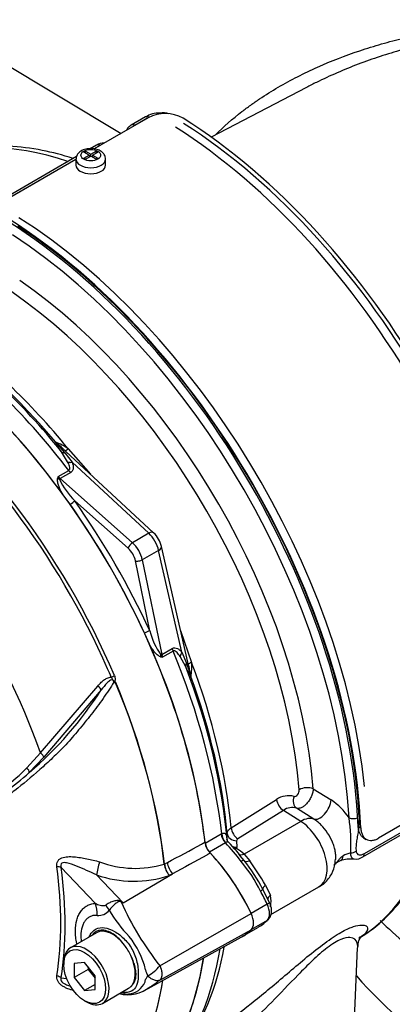
# Paper-space layout 'Sheet1' of a CAD drawing. Units: millimetres. Extents: x 0 to 3564, y 0 to 2520.
# Drawn here: x 2371 to 2409, y 2066 to 2166 of the extents above; entities that cross this region are included whole.
import ezdxf

# ---------------------------------------------------------------- set-up
doc = ezdxf.new("R2010")
doc.units = ezdxf.units.MM
doc.header["$LTSCALE"] = 6
for name, color, linetype in [('tangent', 7, 'Continuous'), ('TSH-1', 7, 'Continuous'), ('visible', 7, 'Continuous')]:
    doc.layers.add(name, color=color, linetype=linetype)

# ---------------------------------------------------------------- blocks, each defined once
blk = doc.blocks.new('SE5')
at = {"layer": 'tangent', "color": 7, "linetype": 'Continuous'}
for p, q in [((2368.875, 2161.728), (2381.687, 2154.024)), ((2384.536, 2155.672), (2383.084, 2154.835)), ((2379.586, 2152.815), (2378.948, 2152.447)), ((2377.122, 2151.392), (2368.867, 2146.626)), ((2376.335, 2122.067), (2378.581, 2119.489)), ((2376.274, 2120.763), (2375.649, 2121.778)), ((2376.006, 2121.657), (2376.739, 2120.7)), ((2384.496, 2113.505), (2376.739, 2120.7)), ((2375.326, 2119.257), (2376.389, 2119.871)), ((2376.584, 2119.66), (2375.52, 2119.046)), ((2375.52, 2119.046), (2382.845, 2112.551)), ((2382.399, 2112.006), (2376.989, 2116.803)), ((2384.496, 2113.505), (2382.845, 2112.551)), ((2385.496, 2111.773), (2383.845, 2110.819)), ((2387.848, 2101.458), (2385.496, 2111.773)), ((2384.599, 2103.623), (2383.149, 2110.707)), ((2383.845, 2110.819), (2385.807, 2101.229)), ((2387.72, 2103.659), (2388.831, 2100.424)), ((2385.807, 2101.229), (2386.87, 2101.843)), ((2386.955, 2101.57), (2385.892, 2100.956)), ((2388.237, 2099.975), (2387.671, 2101.023)), ((2387.848, 2101.458), (2388.311, 2100.345)), ((2373.516, 2091.257), (2379.334, 2098.027)), ((2379.685, 2097.638), (2373.871, 2090.825)), ((2372.141, 2089.744), (2373.516, 2091.257)), ((2373.871, 2090.825), (2372.381, 2089.272)), ((2401.155, 2087.631), (2402.976, 2086.487)), ((2406.341, 2081.053), (2417.075, 2087.249)), ((2392.841, 2083.663), (2397.455, 2086.531)), ((2398.145, 2085.435), (2393.531, 2082.566)), ((2399.891, 2084.321), (2398.145, 2085.435)), ((2401.229, 2084.551), (2399.477, 2085.658)), ((2399.891, 2084.321), (2394.157, 2081.011)), ((2390.203, 2082.102), (2391.829, 2083.041)), ((2391.829, 2083.041), (2391.885, 2083.071)), ((2392.444, 2082.442), (2392.438, 2083.092)), ((2405.712, 2083.823), (2405.978, 2083.669)), ((2392.262, 2082.144), (2390.636, 2081.205)), ((2392.285, 2082.156), (2392.262, 2082.144)), ((2393.398, 2082.362), (2393.404, 2081.71)), ((2393.404, 2081.71), (2393.397, 2081.584)), ((2386.087, 2079.982), (2386.382, 2080.142)), ((2394.157, 2081.011), (2394.721, 2080.324)), ((2379.07, 2076.022), (2375.624, 2079.638)), ((2386.072, 2079.975), (2386.072, 2079.977)), ((2386.087, 2079.984), (2386.087, 2079.982)), ((2379.21, 2078.893), (2381.9, 2076.071)), ((2381.9, 2076.071), (2386.906, 2079.016)), ((2386.906, 2079.016), (2386.569, 2078.833)), ((2396.317, 2077.866), (2396.823, 2076.818)), ((2396.492, 2075.93), (2394.87, 2074.993)), ((2385.619, 2069.688), (2394.87, 2074.992)), ((2396.492, 2074.275), (2394.893, 2073.352)), ((2385.619, 2068.245), (2394.87, 2073.329)), ((2375.624, 2068.453), (2376.175, 2068.395))]:
    blk.add_line(p, q, dxfattribs=at)
for centre, radius, start, end in [((2379.944, 2152.102), 0.798, 114.21637, 116.71619), ((2373.18, 2117.627), 5.448, 54.6046, 69.76615), ((2390.721, 2134.911), 19.804, 218.33232, 222.01113), ((2385.872, 2116.033), 11.028, 163.00403, 164.13599), ((2377.782, 2120.178), 2.623, 200.57377, 206.8526), ((2382.528, 2122.359), 7.845, 205.40417, 225.08956), ((2392.18, 2105.642), 7.845, 194.91132, 214.59494), ((2388.374, 2111.701), 11.028, 255.86401, 256.99597), ((2387.918, 2102.621), 2.623, 213.1474, 219.42623), ((2407.144, 2106.46), 19.802, 197.98869, 201.66787), ((2383.647, 2099.903), 5.21, 349.88539, 5.74385), ((2378.665, 2097.512), 10.212, 9.22524, 12.37038), ((2347.765, 2118.133), 37.934, 310.46199, 327.29661), ((2362.652, 2098.628), 12.998, 303.92697, 316.88638), ((2358.928, 2103.636), 19.681, 304.10823, 313.1253), ((2398.675, 2084.829), 2.095, 74.93859, 125.61344), ((2399.471, 2081.145), 6.389, 33.63681, 56.72918), ((2399.034, 2084.214), 1.511, 72.94279, 126.05087), ((2386.695, 2082.049), 18.286, 357.09389, 8.28369), ((2393.643, 2082.348), 0.245, 117.04145, 176.67703), ((2388.896, 2074.818), 8.125, 49.64749, 56.36659), ((2405.592, 2078.327), 2.867, 102.7903, 119.27909), ((2383.158, 2089.939), 10.379, 249.4552, 286.30632), ((2382.313, 2070.628), 15.041, 26.17452, 39.83446), ((2364.112, 2058.695), 37.48, 30.76393, 35.24505), ((2388.231, 2080.236), 2.175, 186.88855, 220.16709), ((2388.273, 2080.224), 2.199, 186.32008, 219.23612), ((2382.978, 2089.648), 11.396, 250.69151, 288.37022), ((2370.767, 2049.283), 29.009, 67.43207, 67.87072), ((2409.605, 2088.667), 30.587, 204.14666, 218.35371), ((2339.284, 2021.117), 69.542, 52.20708, 52.39254), ((2394.745, 2076.244), 2.156, 344.55071, 15.44929), ((2379.404, 2076.117), 1.334, 264.4988, 323.87737), ((2392.901, 2082.623), 14.402, 210.42096, 223.84888), ((2375.739, 2067.206), 8.689, 13.83143, 38.75799), ((2386.009, 2069.571), 1.855, 188.92991, 209.50712), ((2382.005, 2072.741), 4.731, 300.34194, 319.81359), ((2382.322, 2068.764), 1.932, 273.41219, 338.32812), ((2382.218, 2070.107), 3.278, 259.81014, 273.82627)]:
    blk.add_arc(centre, radius, start, end, dxfattribs=at)
for centre, major_axis, ratio, start_param, end_param in [((2373.454, 2176.34), (29.78, 51.58), 0.57735, 0.7915, 2.297057), ((2390.828, 2166.309), (-17.707, -30.67), 0.57735, 3.894565, 5.157604), ((2392.005, 2165.629), (17.349, 30.05), 0.57735, 0.752972, 2.016011), ((2383.09, 2154.219), (0.375, -0.65), 0.57735, 2.366356, 3.132725), ((2384.541, 2155.057), (0.375, -0.65), 0.57735, 2.366356, 3.107639), ((2382.708, 2111.318), (22.601, -39.145), 0.57735, 2.557712, 3.103564), ((2378.622, 2151.413), (1.5, 0), 0.57735, 3.150068, 6.283185), ((2378.622, 2151.413), (1.5, 0), 0.57735, 0, 0.000982), ((2368.139, 2102.907), (-23.461, 40.635), 0.57735, 4.025982, 5.398796), ((2367.408, 2102.484), (22.978, -39.8), 0.57735, 0.884389, 2.257204), ((2360.288, 2098.374), (-23.154, 40.104), 0.57735, 4.985608, 5.389559), ((2358.292, 2097.221), (-23.97, 41.517), 0.57735, 4.934616, 5.363391), ((2352.766, 2094.031), (-23.883, 41.367), 0.57735, 4.506909, 5.354751), ((2375.798, 2123.401), (-0.999, 0.046), 0.979377, 0.791296, 0.957243), ((2376.706, 2122.593), (0.701, 0.714), 0.133923, 3.275375, 4.024427), ((2376.396, 2122.425), (-0.832, -0.555), 0.640349, 0.194511, 0.720988), ((2376.922, 2121.383), (-0.941, -0.337), 0.63505, 0.611628, 1.156459), ((2347.733, 2091.125), (-20.419, 35.366), 0.57735, 4.394162, 5.267112), ((2375.454, 2119.283), (0.483, -0.129), 0.569395, 4.464779, 4.837855), ((2375.704, 2119.729), (0.5, -0.866), 0.57735, 4.934616, 5.235988), ((2375.429, 2118.705), (0.332, 0.374), 0.408248, 0.886077, 1.104962), ((2376.767, 2120.343), (0.5, -0.866), 0.57735, 4.934616, 5.235988), ((2376.636, 2116.599), (0.408, 0.289), 0.12827, 4.343687, 5.661803), ((2384.313, 2112.822), (-0.68, -0.733), 0.423232, 3.141593, 4.036982), ((2384.162, 2112.157), (1, -1.732), 0.555955, 1.047198, 2.094395), ((2382.753, 2112.21), (-0.332, -0.374), 0.408248, 4.02767, 5.598466), ((2382.125, 2110.981), (0.75, -1.299), 0.57735, 1.047198, 2.094395), ((2382.478, 2111.185), (-1, 1.732), 0.57735, 4.18879, 5.235988), ((2384.813, 2111.956), (-0.975, -0.222), 0.423232, 2.246203, 3.141593), ((2383.503, 2110.911), (-0.49, -0.1), 0.408248, 0.684719, 2.255516), ((2384.246, 2103.419), (0.454, 0.209), 0.12827, 0.621382, 1.939498), ((2385.979, 2101.054), (0.13, 0.483), 0.569395, 1.44533, 1.818406), ((2385.465, 2101.321), (0.49, 0.1), 0.408248, -1.104962, -0.886077), ((2386.49, 2101.046), (-0.5, 0.866), 0.57735, 1.047198, 1.348569), ((2387.553, 2101.66), (-0.5, 0.866), 0.57735, 1.047198, 1.348569), ((2358.292, 2097.221), (23.97, -41.517), 0.57735, 0.919794, 1.348569), ((2388.531, 2101.275), (-0.763, -0.647), 0.63505, 5.126726, 5.671557), ((2389.171, 2100.298), (-0.897, -0.443), 0.640349, 5.562198, 6.088674), ((2389.472, 2100.483), (0.968, 0.25), 0.133923, 2.258759, 3.00781), ((2360.288, 2098.374), (23.154, -40.104), 0.57735, 0.893626, 1.297577), ((2352.529, 2093.894), (23.81, -41.24), 0.57735, 1.365317, 1.385066), ((2380.737, 2099.044), (-0.46, -0.196), 0.166595, 1.410935, 2.160579), ((2389.718, 2099.292), (-0.46, -0.888), 0.979377, 5.325942, 5.491889), ((2379.295, 2097.918), (-0.386, 0.317), 0.220208, 3.433381, 4.789569), ((2373.489, 2091.113), (-0.374, 0.332), 0.252654, 3.443532, 4.862951), ((2372.001, 2089.563), (-0.346, 0.361), 0.453569, 3.471433, 4.781302), ((2400.473, 2087.212), (-0.997, -0.082), 0.517465, 3.917068, 5.487864), ((2398.182, 2086.229), (-0.528, 0.849), 0.596307, 0.875124, 2.284619), ((2399.947, 2086.533), (0.336, 0.942), 0.794274, 1.515785, 2.953223), ((2401.953, 2085.857), (-0.799, -1.269), 0.508434, 0.109195, 2.372508), ((2382.708, 2111.318), (22.601, -39.145), 0.57735, 0.024695, 0.562612), ((2399.78, 2081.939), (1.613, 2.529), 0.546343, 0.112276, 0.810243), ((2399.743, 2081.145), (-2, 3.464), 0.57735, 3.141593, 5.445427), ((2405.302, 2084.999), (0.749, 0.042), 0.537855, 3.930891, 5.198223), ((2392.53, 2082.746), (-0.5, 0.866), 0.57735, 0.919837, 1.968075), ((2392.586, 2082.776), (-0.453, 0.891), 0.602944, 0.95124, 2.000069), ((2393.435, 2083.156), (-1, -0.009), 0.794413, 0.068427, 1.526266), ((2393.568, 2083.36), (-0.528, 0.849), 0.596305, 0.874315, 2.284621), ((2388.465, 2073.613), (-7.095, 12.288), 0.57735, 4.929791, 5.109668), ((2393.441, 2082.504), (-1, -0.009), 0.794419, 0.066918, 0.199406), ((2393.441, 2082.504), (-1, -0.009), 0.794419, 0.989616, 1.52653), ((2393.434, 2082.378), (-0.992, 0.128), 0.793896, 1.296023, 1.635648), ((2393.434, 2082.378), (0.56, 0.828), 0.563762, 3.69086, 3.966744), ((2404.977, 2081.607), (0.746, 0.073), 0.643238, 4.622625, 5.437546), ((2405.811, 2081.374), (-0.375, 0.65), 0.57735, 3.159007, 3.902326), ((2379.529, 2079.636), (0.299, 1.214), 0.137019, 1.103221, 2.262573), ((2387.225, 2079.759), (0.596, -1.099), 0.553988, 4.079351, 5.124418), ((2394.194, 2081.805), (0.653, 0.757), 0.628941, 3.189832, 4.037002), ((2393.596, 2079.935), (0.557, 0.424), 0.176113, 0.031863, 0.944044), ((2394.943, 2080.971), (-0.802, -0.597), 0.469233, 0.035519, 0.971426), ((2403.417, 2082.025), (-0.505, 1.675), 0.361761, 3.227992, 3.812933), ((2346.809, 2090.592), (20.35, -35.248), 0.57735, 0.618425, 0.952371), ((2374.74, 2079.128), (1.239, 0.167), 0.473366, 0.714758, 1.137408), ((2346.887, 2090.637), (20.607, -35.692), 0.57735, 0.618425, 0.952371), ((2395.449, 2077.083), (0.613, 0.337), 0.029455, -0.95501, -0.042829), ((2388.465, 2073.613), (7.095, -12.288), 0.57735, 1.428899, 1.534714), ((2396.938, 2077.899), (-0.869, -0.494), 0.334166, 5.301856, 6.237762), ((2382.31, 2077.664), (-1.061, -2.264), 0.043582, 0.862024, 0.893104), ((2396.096, 2075.816), (-0.633, -0.299), 0.11547, 2.191046, 3.141296), ((2397.519, 2076.56), (0.967, 0.255), 0.537975, 2.22315, 2.908198), ((2377.302, 2075.001), (0.22, -2.49), 0.788564, 1.415864, 1.922308), ((2378.94, 2075.736), (1.791, -1.744), 0.37727, 0.98227, 1.258545), ((2395.536, 2075.654), (0.845, -1.463), 0.57735, 0.141897, 1.428899), ((2358.292, 2097.221), (23.97, -41.517), 0.57735, 0.222227, 0.618087), ((2374.74, 2067.943), (1.234, -0.197), 0.665275, 0.884042, 1.306691)]:
    blk.add_ellipse(centre, major_axis=major_axis, ratio=ratio, start_param=start_param, end_param=end_param, dxfattribs=at)
blk.add_ellipse((2378.622, 2151.821), major_axis=(-1, 0), ratio=0.57735, dxfattribs=at)
for points, knots in [([(2391.26, 2153.888), (2392.089, 2154.717), (2392.985, 2155.499), (2394.231, 2156.461), (2394.525, 2156.68), (2395.123, 2157.109), (2395.427, 2157.32), (2396.348, 2157.937), (2396.976, 2158.328), (2398.899, 2159.451), (2400.232, 2160.129), (2402.987, 2161.358), (2404.408, 2161.91), (2406.601, 2162.647), (2407.343, 2162.877), (2408.835, 2163.305), (2409.586, 2163.502), (2411.767, 2164.024), (2413.209, 2164.307), (2414.663, 2164.528)], [0.1459877, 0.1459877, 0.1459877, 0.1459877, 0.25, 0.25, 0.28125, 0.28125, 0.3125, 0.3125, 0.375, 0.375, 0.5, 0.5, 0.625, 0.625, 0.6875, 0.6875, 0.75, 0.75, 0.8679781, 0.8679781, 0.8679781, 0.8679781]), ([(2414.571, 2163.553), (2413.09, 2163.265), (2411.624, 2162.913), (2409.424, 2162.289), (2408.677, 2162.06), (2407.192, 2161.569), (2406.454, 2161.307), (2404.276, 2160.479), (2402.864, 2159.869), (2401.153, 2159.031), (2400.813, 2158.859), (2400.476, 2158.683)], [0.1296395, 0.1296395, 0.1296395, 0.1296395, 0.25, 0.25, 0.3125, 0.3125, 0.375, 0.375, 0.5, 0.5, 0.5313593, 0.5313593, 0.5313593, 0.5313593]), ([(2375.649, 2121.778), (2375.524, 2121.966), (2375.402, 2122.15), (2375.238, 2122.406), (2375.187, 2122.488), (2375.123, 2122.599), (2375.103, 2122.635), (2375.074, 2122.696), (2375.063, 2122.723), (2375.064, 2122.738)], [0, 0, 0, 0, 0.5, 0.5, 0.75, 0.75, 0.875, 0.875, 1, 1, 1, 1]), ([(2376.389, 2119.871), (2376.425, 2119.891), (2376.45, 2119.921), (2376.483, 2119.989), (2376.491, 2120.026), (2376.498, 2120.139), (2376.484, 2120.219), (2376.443, 2120.376), (2376.415, 2120.454), (2376.35, 2120.609), (2376.313, 2120.687), (2376.274, 2120.763)], [0, 0, 0, 0, 0.125, 0.125, 0.25, 0.25, 0.5, 0.5, 0.75, 0.75, 1, 1, 1, 1]), ([(2376.739, 2120.7), (2376.773, 2120.605), (2376.801, 2120.511), (2376.839, 2120.322), (2376.849, 2120.228), (2376.842, 2120.044), (2376.824, 2119.952), (2376.763, 2119.828), (2376.736, 2119.789), (2376.669, 2119.718), (2376.63, 2119.687), (2376.584, 2119.66)], [0, 0, 0, 0, 0.25, 0.25, 0.5, 0.5, 0.75, 0.75, 0.875, 0.875, 1, 1, 1, 1]), ([(2375.711, 2117.559), (2375.585, 2117.802), (2375.469, 2118.051), (2375.336, 2118.426), (2375.297, 2118.551), (2375.26, 2118.742), (2375.251, 2118.805), (2375.246, 2118.929), (2375.249, 2118.99), (2375.264, 2119.048)], [0, 0, 0, 0, 0.5, 0.5, 0.75, 0.75, 0.875, 0.875, 1, 1, 1, 1]), ([(2385.68, 2101.007), (2385.623, 2101.022), (2385.568, 2101.05), (2385.463, 2101.117), (2385.413, 2101.156), (2385.268, 2101.282), (2385.177, 2101.379), (2385.005, 2101.582), (2384.922, 2101.69), (2384.764, 2101.91), (2384.688, 2102.023), (2384.614, 2102.138)], [0, 0, 0, 0, 0.125, 0.125, 0.25, 0.25, 0.5, 0.5, 0.75, 0.75, 1, 1, 1, 1]), ([(2386.87, 2101.843), (2386.917, 2101.87), (2386.963, 2101.888), (2387.058, 2101.91), (2387.106, 2101.914), (2387.244, 2101.905), (2387.332, 2101.875), (2387.495, 2101.789), (2387.571, 2101.733), (2387.715, 2101.606), (2387.783, 2101.534), (2387.848, 2101.458)], [0, 0, 0, 0, 0.125, 0.125, 0.25, 0.25, 0.5, 0.5, 0.75, 0.75, 1, 1, 1, 1]), ([(2387.671, 2101.023), (2387.624, 2101.096), (2387.576, 2101.166), (2387.473, 2101.3), (2387.42, 2101.363), (2387.305, 2101.477), (2387.243, 2101.529), (2387.141, 2101.579), (2387.105, 2101.592), (2387.03, 2101.597), (2386.991, 2101.59), (2386.955, 2101.57)], [0, 0, 0, 0, 0.25, 0.25, 0.5, 0.5, 0.75, 0.75, 0.875, 0.875, 1, 1, 1, 1]), ([(2381.02, 2099.09), (2381.044, 2099.033), (2381.063, 2098.974), (2381.087, 2098.852), (2381.093, 2098.788), (2381.09, 2098.696), (2381.087, 2098.666), (2381.08, 2098.621), (2381.077, 2098.606), (2381.07, 2098.577), (2381.066, 2098.562), (2381.061, 2098.532), (2381.061, 2098.516), (2381.068, 2098.486), (2381.076, 2098.472), (2381.102, 2098.436), (2381.123, 2098.417), (2381.144, 2098.397)], [0, 0, 0, 0, 0.25, 0.25, 0.5, 0.5, 0.625, 0.625, 0.6875, 0.6875, 0.75, 0.75, 0.8125, 0.8125, 0.875, 0.875, 1, 1, 1, 1]), ([(2388.776, 2098.988), (2388.763, 2098.995), (2388.745, 2099.017), (2388.707, 2099.073), (2388.686, 2099.107), (2388.622, 2099.218), (2388.576, 2099.304), (2388.436, 2099.574), (2388.337, 2099.772), (2388.237, 2099.975)], [0, 0, 0, 0, 0.125, 0.125, 0.25, 0.25, 0.5, 0.5, 1, 1, 1, 1]), ([(2380.963, 2098.431), (2380.625, 2097.878), (2380.263, 2097.33), (2379.492, 2096.239), (2379.08, 2095.692), (2378.241, 2094.622), (2377.82, 2094.099), (2377.178, 2093.331), (2376.963, 2093.077), (2376.534, 2092.571), (2376.316, 2092.322), (2375.641, 2091.603), (2375.19, 2091.172), (2374.319, 2090.344), (2373.888, 2089.948), (2372.598, 2088.8), (2371.742, 2088.087), (2370.501, 2087.141), (2370.093, 2086.844), (2369.291, 2086.284), (2368.903, 2086.01), (2367.706, 2085.298), (2366.835, 2085.071), (2365.427, 2085.099), (2364.95, 2085.167), (2363.976, 2085.415), (2363.476, 2085.597), (2362.478, 2086.07), (2361.981, 2086.331), (2360.991, 2086.838), (2360.497, 2087.094), (2360.005, 2087.351)], [0, 0, 0, 0, 0.0625, 0.0625, 0.125, 0.125, 0.1875, 0.1875, 0.21875, 0.21875, 0.25, 0.25, 0.3125, 0.3125, 0.375, 0.375, 0.5, 0.5, 0.5625, 0.5625, 0.625, 0.625, 0.75, 0.75, 0.8125, 0.8125, 0.875, 0.875, 0.9375, 0.9375, 1, 1, 1, 1]), ([(2379.334, 2098.027), (2379.423, 2098.134), (2379.516, 2098.239), (2379.711, 2098.436), (2379.814, 2098.53), (2380.036, 2098.701), (2380.156, 2098.778), (2380.412, 2098.895), (2380.552, 2098.937), (2380.696, 2098.937)], [0, 0, 0, 0, 0.25, 0.25, 0.5, 0.5, 0.75, 0.75, 1, 1, 1, 1]), ([(2380.963, 2098.431), (2380.953, 2098.507), (2380.924, 2098.589), (2380.789, 2098.662), (2380.704, 2098.643), (2380.494, 2098.552), (2380.377, 2098.448), (2380.05, 2098.127), (2379.865, 2097.885), (2379.685, 2097.638)], [0, 0, 0, 0, 0.125, 0.125, 0.25, 0.25, 0.5, 0.5, 1, 1, 1, 1]), ([(2381.023, 2098.389), (2381.002, 2098.438), (2380.983, 2098.489), (2380.943, 2098.56), (2380.928, 2098.583), (2380.892, 2098.623), (2380.869, 2098.641), (2380.835, 2098.682), (2380.825, 2098.707), (2380.805, 2098.756), (2380.794, 2098.78), (2380.759, 2098.852), (2380.73, 2098.897), (2380.696, 2098.937)], [0, 0, 0, 0, 0.25, 0.25, 0.375, 0.375, 0.5, 0.5, 0.625, 0.625, 0.75, 0.75, 1, 1, 1, 1]), ([(2399.219, 2086.851), (2399.273, 2086.833), (2399.336, 2086.84), (2399.463, 2086.9), (2399.527, 2086.954), (2399.636, 2087.092), (2399.682, 2087.177), (2399.74, 2087.353), (2399.752, 2087.443), (2399.745, 2087.523)], [0, 0, 0, 0, 0.25, 0.25, 0.5, 0.5, 0.75, 0.75, 1, 1, 1, 1]), ([(2401.155, 2087.631), (2401.153, 2087.517), (2401.137, 2087.395), (2401.079, 2087.144), (2401.038, 2087.017), (2400.932, 2086.761), (2400.868, 2086.636), (2400.759, 2086.457), (2400.72, 2086.399), (2400.639, 2086.287), (2400.598, 2086.233), (2400.467, 2086.08), (2400.374, 2085.988), (2400.186, 2085.834), (2400.088, 2085.771), (2399.947, 2085.702), (2399.9, 2085.683), (2399.809, 2085.654), (2399.763, 2085.644), (2399.632, 2085.627), (2399.551, 2085.633), (2399.477, 2085.658)], [0, 0, 0, 0, 0.125, 0.125, 0.25, 0.25, 0.375, 0.375, 0.4375, 0.4375, 0.5, 0.5, 0.625, 0.625, 0.75, 0.75, 0.8125, 0.8125, 0.875, 0.875, 1, 1, 1, 1]), ([(2403.441, 2080.469), (2403.448, 2080.58), (2403.449, 2080.695), (2403.436, 2080.961), (2403.418, 2081.114), (2403.362, 2081.425), (2403.325, 2081.582), (2403.231, 2081.898), (2403.175, 2082.059), (2402.978, 2082.537), (2402.814, 2082.846), (2402.426, 2083.437), (2402.21, 2083.705), (2401.853, 2084.066), (2401.732, 2084.177), (2401.484, 2084.379), (2401.357, 2084.47), (2401.229, 2084.551)], [0.3868875, 0.3868875, 0.3868875, 0.3868875, 0.4375, 0.4375, 0.5, 0.5, 0.5625, 0.5625, 0.625, 0.625, 0.75, 0.75, 0.875, 0.875, 0.9375, 0.9375, 1, 1, 1, 1]), ([(2391.885, 2083.071), (2391.942, 2083.098), (2391.994, 2083.115), (2392.088, 2083.133), (2392.13, 2083.133), (2392.234, 2083.108), (2392.282, 2083.059), (2392.352, 2082.92), (2392.376, 2082.826), (2392.413, 2082.612), (2392.427, 2082.49), (2392.44, 2082.359)], [0, 0, 0, 0, 0.125, 0.125, 0.25, 0.25, 0.5, 0.5, 0.75, 0.75, 1, 1, 1, 1]), ([(2392.438, 2083.092), (2392.438, 2083.144), (2392.447, 2083.195), (2392.482, 2083.296), (2392.508, 2083.347), (2392.577, 2083.444), (2392.619, 2083.491), (2392.719, 2083.58), (2392.777, 2083.623), (2392.841, 2083.663)], [0, 0, 0, 0, 0.25, 0.25, 0.5, 0.5, 0.75, 0.75, 1, 1, 1, 1]), ([(2405.751, 2083.482), (2405.722, 2083.292), (2405.689, 2083.102), (2405.621, 2082.721), (2405.586, 2082.532), (2405.529, 2082.158), (2405.507, 2081.975), (2405.489, 2081.625), (2405.492, 2081.457), (2405.508, 2081.296)], [0, 0, 0, 0, 0.25, 0.25, 0.5, 0.5, 0.75, 0.75, 1, 1, 1, 1]), ([(2386.382, 2080.142), (2387.534, 2080.767), (2388.686, 2081.392), (2389.838, 2082.017), (2389.96, 2082.083), (2390.082, 2082.149), (2390.204, 2082.215)], [0, 0, 0, 0, 0.904208, 0.904208, 0.904208, 1, 1, 1, 1]), ([(2392.569, 2082.22), (2392.562, 2082.227), (2392.555, 2082.232), (2392.534, 2082.243), (2392.52, 2082.244), (2392.487, 2082.241), (2392.469, 2082.235), (2392.405, 2082.212), (2392.351, 2082.187), (2392.285, 2082.156)], [0.4268655, 0.4268655, 0.4268655, 0.4268655, 0.5, 0.5, 0.625, 0.625, 0.75, 0.75, 1, 1, 1, 1]), ([(2390.736, 2081.107), (2390.614, 2081.041), (2390.493, 2080.974), (2390.371, 2080.908), (2389.216, 2080.277), (2388.061, 2079.647), (2386.906, 2079.016)], [0, 0, 0, 0, 0.095375, 0.095375, 0.095375, 1, 1, 1, 1]), ([(2405.297, 2080.495), (2405.268, 2080.497), (2405.241, 2080.503), (2405.14, 2080.542), (2405.079, 2080.609), (2405.015, 2080.764), (2404.998, 2080.825), (2404.971, 2080.962), (2404.962, 2081.038), (2404.957, 2081.122)], [0.4168158, 0.4168158, 0.4168158, 0.4168158, 0.5, 0.5, 0.75, 0.75, 0.875, 0.875, 1, 1, 1, 1]), ([(2405.508, 2081.296), (2405.513, 2081.244), (2405.524, 2081.198), (2405.557, 2081.115), (2405.58, 2081.079), (2405.659, 2080.989), (2405.728, 2080.952), (2405.882, 2080.917), (2405.969, 2080.919), (2406.149, 2080.959), (2406.245, 2080.997), (2406.341, 2081.053)], [0, 0, 0, 0, 0.125, 0.125, 0.25, 0.25, 0.5, 0.5, 0.75, 0.75, 1, 1, 1, 1]), ([(2375.189, 2079.73), (2375.175, 2079.829), (2375.173, 2079.926), (2375.198, 2080.113), (2375.226, 2080.202), (2375.292, 2080.32), (2375.319, 2080.358), (2375.379, 2080.426), (2375.412, 2080.457), (2375.521, 2080.542), (2375.606, 2080.587), (2375.786, 2080.656), (2375.882, 2080.682), (2376.08, 2080.719), (2376.182, 2080.731), (2376.492, 2080.751), (2376.707, 2080.745), (2377.135, 2080.713), (2377.351, 2080.686), (2377.787, 2080.618), (2378.006, 2080.577), (2378.44, 2080.486), (2378.656, 2080.437), (2379.087, 2080.333), (2379.301, 2080.279), (2379.515, 2080.22)], [0, 0, 0, 0, 0.0625, 0.0625, 0.125, 0.125, 0.15625, 0.15625, 0.1875, 0.1875, 0.25, 0.25, 0.3125, 0.3125, 0.375, 0.375, 0.5, 0.5, 0.625, 0.625, 0.75, 0.75, 0.875, 0.875, 1, 1, 1, 1]), ([(2379.21, 2078.893), (2378.871, 2079.058), (2378.529, 2079.208), (2377.853, 2079.508), (2377.517, 2079.658), (2376.846, 2079.926), (2376.509, 2080.053), (2376.005, 2080.143), (2375.828, 2080.164), (2375.629, 2080.053), (2375.586, 2079.982), (2375.573, 2079.815), (2375.594, 2079.725), (2375.624, 2079.638)], [0, 0, 0, 0, 0.25, 0.25, 0.5, 0.5, 0.75, 0.75, 0.875, 0.875, 0.9375, 0.9375, 1, 1, 1, 1]), ([(2403.262, 2079.871), (2403.322, 2079.934), (2403.381, 2080), (2403.514, 2080.152), (2403.588, 2080.24), (2403.74, 2080.419), (2403.817, 2080.51), (2403.945, 2080.641), (2403.99, 2080.684), (2404.085, 2080.762), (2404.135, 2080.798), (2404.19, 2080.827)], [0.5267439, 0.5267439, 0.5267439, 0.5267439, 0.625, 0.625, 0.75, 0.75, 0.875, 0.875, 0.9375, 0.9375, 1, 1, 1, 1]), ([(2380.117, 2075.844), (2380.224, 2075.926), (2380.345, 2076.002), (2380.536, 2076.102), (2380.602, 2076.133), (2380.737, 2076.19), (2380.807, 2076.216), (2380.947, 2076.262), (2381.017, 2076.281), (2381.16, 2076.311), (2381.233, 2076.322), (2381.378, 2076.329), (2381.451, 2076.326), (2381.559, 2076.298), (2381.594, 2076.285), (2381.661, 2076.251), (2381.692, 2076.231), (2381.722, 2076.208)], [0, 0, 0, 0, 0.25, 0.25, 0.375, 0.375, 0.5, 0.5, 0.625, 0.625, 0.75, 0.75, 0.875, 0.875, 0.9375, 0.9375, 1, 1, 1, 1]), ([(2381.694, 2076.155), (2381.67, 2076.177), (2381.641, 2076.195), (2381.576, 2076.213), (2381.541, 2076.212), (2381.479, 2076.199), (2381.449, 2076.189), (2381.392, 2076.163), (2381.364, 2076.149), (2381.227, 2076.069), (2381.126, 2075.99), (2380.926, 2075.818), (2380.829, 2075.725), (2380.647, 2075.532), (2380.561, 2075.431), (2380.482, 2075.33)], [0, 0, 0, 0, 0.0625, 0.0625, 0.125, 0.125, 0.1875, 0.1875, 0.25, 0.25, 0.5, 0.5, 0.75, 0.75, 1, 1, 1, 1]), ([(2377.207, 2071.925), (2377.206, 2071.931), (2377.205, 2071.938), (2377.158, 2072.163), (2377.123, 2072.378), (2377.089, 2072.696), (2377.08, 2072.8), (2377.068, 2073.008), (2377.065, 2073.111), (2377.065, 2073.615), (2377.11, 2073.984), (2377.247, 2074.487), (2377.305, 2074.645), (2377.439, 2074.937), (2377.516, 2075.07), (2377.691, 2075.314), (2377.789, 2075.425), (2378.004, 2075.62), (2378.119, 2075.703), (2378.365, 2075.841), (2378.495, 2075.897), (2378.772, 2075.981), (2378.918, 2076.009), (2379.07, 2076.022)], [0.373178, 0.373178, 0.373178, 0.373178, 0.375, 0.375, 0.4375, 0.4375, 0.46875, 0.46875, 0.5, 0.5, 0.625, 0.625, 0.6875, 0.6875, 0.75, 0.75, 0.8125, 0.8125, 0.875, 0.875, 0.9375, 0.9375, 1, 1, 1, 1]), ([(2379.07, 2076.022), (2379.229, 2075.941), (2379.394, 2075.872), (2379.657, 2075.802), (2379.747, 2075.785), (2379.885, 2075.778), (2379.932, 2075.78), (2380.026, 2075.796), (2380.075, 2075.812), (2380.117, 2075.844)], [0, 0, 0, 0, 0.5, 0.5, 0.75, 0.75, 0.875, 0.875, 1, 1, 1, 1]), ([(2379.276, 2074.789), (2379.154, 2074.8), (2379.036, 2074.797), (2378.81, 2074.765), (2378.703, 2074.736), (2378.501, 2074.652), (2378.406, 2074.597), (2378.228, 2074.46), (2378.146, 2074.38), (2378.001, 2074.198), (2377.936, 2074.095), (2377.824, 2073.869), (2377.775, 2073.744), (2377.661, 2073.345), (2377.622, 2073.048), (2377.623, 2072.639), (2377.625, 2072.555), (2377.635, 2072.386), (2377.642, 2072.301), (2377.653, 2072.206), (2377.654, 2072.197), (2377.655, 2072.188)], [0, 0, 0, 0, 0.0625, 0.0625, 0.125, 0.125, 0.1875, 0.1875, 0.25, 0.25, 0.3125, 0.3125, 0.375, 0.375, 0.5, 0.5, 0.53125, 0.53125, 0.5625, 0.5625, 0.5657392, 0.5657392, 0.5657392, 0.5657392]), ([(2382.039, 2071.78), (2381.696, 2072.249), (2381.285, 2072.651), (2380.456, 2073.179), (2380.037, 2073.312), (2379.306, 2073.282), (2379, 2073.124), (2378.785, 2072.851)], [0, 0, 0, 0, 0.125, 0.125, 0.25, 0.25, 0.3724506, 0.3724506, 0.3724506, 0.3724506]), ([(2404.135, 2073.166), (2404.558, 2073.396), (2404.924, 2073.555), (2405.575, 2073.772), (2405.841, 2073.816), (2406.26, 2073.824), (2406.411, 2073.787), (2406.712, 2073.607), (2406.723, 2073.401), (2406.439, 2072.946), (2406.176, 2072.708), (2405.781, 2072.456)], [0.7849011, 0.7849011, 0.7849011, 0.7849011, 0.8125, 0.8125, 0.84375, 0.84375, 0.875, 0.875, 0.9375, 0.9375, 0.9936443, 0.9936443, 0.9936443, 0.9936443]), ([(2405.666, 2071.617), (2405.67, 2071.744), (2405.658, 2071.864), (2405.543, 2072.278), (2405.331, 2072.535), (2404.642, 2072.579), (2404.341, 2072.531), (2403.565, 2072.199), (2403.087, 2071.904), (2402.073, 2071.125), (2401.567, 2070.672), (2400.573, 2069.729), (2400.097, 2069.251), (2398.694, 2067.817), (2397.815, 2066.89), (2396.095, 2065.131), (2395.259, 2064.301), (2393.635, 2062.782), (2392.835, 2062.083), (2391.313, 2060.871), (2390.588, 2060.356), (2389.251, 2059.556), (2388.652, 2059.279), (2387.925, 2059.097), (2387.709, 2059.083), (2387.553, 2059.121)], [0.1017443, 0.1017443, 0.1017443, 0.1017443, 0.125, 0.125, 0.1875, 0.1875, 0.21875, 0.21875, 0.25, 0.25, 0.28125, 0.28125, 0.3125, 0.3125, 0.375, 0.375, 0.4375, 0.4375, 0.5, 0.5, 0.5625, 0.5625, 0.625, 0.625, 0.6591522, 0.6591522, 0.6591522, 0.6591522]), ([(2382.586, 2067.5), (2382.674, 2067.561), (2382.756, 2067.633), (2382.901, 2067.798), (2382.965, 2067.891), (2383.074, 2068.101), (2383.12, 2068.218), (2383.184, 2068.473), (2383.201, 2068.611), (2383.208, 2068.833), (2383.206, 2068.911), (2383.197, 2069.066), (2383.189, 2069.145), (2383.154, 2069.386), (2383.118, 2069.55), (2383.049, 2069.801), (2383.023, 2069.886), (2382.967, 2070.054), (2382.936, 2070.137), (2382.839, 2070.388), (2382.766, 2070.553), (2382.685, 2070.717)], [0, 0, 0, 0, 0.125, 0.125, 0.25, 0.25, 0.375, 0.375, 0.5, 0.5, 0.5625, 0.5625, 0.625, 0.625, 0.75, 0.75, 0.8125, 0.8125, 0.875, 0.875, 1, 1, 1, 1]), ([(2385.619, 2069.688), (2385.63, 2069.662), (2385.654, 2069.61), (2385.685, 2069.532), (2385.713, 2069.453), (2385.738, 2069.374), (2385.761, 2069.296), (2385.78, 2069.218), (2385.795, 2069.141), (2385.807, 2069.064), (2385.816, 2068.99), (2385.822, 2068.916), (2385.823, 2068.845), (2385.822, 2068.776), (2385.817, 2068.709), (2385.808, 2068.644), (2385.796, 2068.582), (2385.781, 2068.524), (2385.762, 2068.468), (2385.74, 2068.416), (2385.714, 2068.367), (2385.686, 2068.322), (2385.654, 2068.281), (2385.631, 2068.257), (2385.619, 2068.245)], [0, 0, 0, 0, 0.045264, 0.090545, 0.135843, 0.18116, 0.226493, 0.271845, 0.317215, 0.362603, 0.408009, 0.453433, 0.498876, 0.544337, 0.589817, 0.635316, 0.680834, 0.726371, 0.771927, 0.817503, 0.863097, 0.908712, 0.954346, 1, 1, 1, 1]), ([(2376.896, 2067.167), (2376.689, 2067.218), (2376.485, 2067.283), (2376.184, 2067.405), (2376.082, 2067.452), (2375.883, 2067.558), (2375.787, 2067.617), (2375.608, 2067.748), (2375.522, 2067.821), (2375.413, 2067.94), (2375.38, 2067.982), (2375.319, 2068.067), (2375.293, 2068.112), (2375.226, 2068.245), (2375.198, 2068.336), (2375.173, 2068.514), (2375.175, 2068.6), (2375.189, 2068.684)], [0.5048286, 0.5048286, 0.5048286, 0.5048286, 0.625, 0.625, 0.6875, 0.6875, 0.75, 0.75, 0.8125, 0.8125, 0.84375, 0.84375, 0.875, 0.875, 0.9375, 0.9375, 1, 1, 1, 1]), ([(2375.624, 2068.453), (2375.594, 2068.401), (2375.573, 2068.342), (2375.586, 2068.201), (2375.629, 2068.12), (2375.826, 2067.921), (2376.005, 2067.84), (2376.303, 2067.722), (2376.434, 2067.68), (2376.564, 2067.645)], [0, 0, 0, 0, 0.0625, 0.0625, 0.125, 0.125, 0.25, 0.25, 0.3469128, 0.3469128, 0.3469128, 0.3469128]), ([(2384.117, 2068.051), (2384.117, 2068.052), (2384.117, 2068.054), (2384.117, 2068.057), (2384.117, 2068.062), (2384.117, 2068.073), (2384.117, 2068.082), (2384.118, 2068.101), (2384.12, 2068.113), (2384.127, 2068.151), (2384.134, 2068.175), (2384.16, 2068.25), (2384.183, 2068.3), (2384.263, 2068.45), (2384.328, 2068.552), (2384.394, 2068.658)], [0, 0, 0, 0, 0.007813, 0.007813, 0.015625, 0.03125, 0.0625, 0.0625, 0.125, 0.125, 0.25, 0.25, 0.5, 0.5, 1, 1, 1, 1]), ([(2384.394, 2068.658), (2384.447, 2068.61), (2384.501, 2068.566), (2384.609, 2068.485), (2384.664, 2068.447), (2384.776, 2068.379), (2384.832, 2068.348), (2384.942, 2068.296), (2384.997, 2068.273), (2385.104, 2068.237), (2385.158, 2068.223), (2385.261, 2068.204), (2385.311, 2068.198), (2385.406, 2068.197), (2385.452, 2068.2), (2385.518, 2068.212), (2385.539, 2068.217), (2385.58, 2068.229), (2385.6, 2068.237), (2385.619, 2068.245)], [0, 0, 0, 0, 0.125, 0.125, 0.25, 0.25, 0.375, 0.375, 0.5, 0.5, 0.625, 0.625, 0.75, 0.75, 0.875, 0.875, 0.9375, 0.9375, 1, 1, 1, 1]), ([(2385.619, 2068.245), (2385.514, 2068.16), (2385.414, 2068.08), (2385.293, 2067.986), (2385.269, 2067.968), (2385.223, 2067.932), (2385.201, 2067.914), (2385.133, 2067.863), (2385.087, 2067.829), (2384.893, 2067.689), (2384.744, 2067.59), (2384.595, 2067.5)], [0, 0, 0, 0, 0.0625, 0.0625, 0.078125, 0.078125, 0.09375, 0.09375, 0.125, 0.125, 0.2253195, 0.2253195, 0.2253195, 0.2253195])]:
    blk.add_open_spline(points, degree=3, knots=knots, dxfattribs=at)
at = {"layer": 'visible', "color": 7, "linetype": 'Continuous'}
for p, q in [((2400.478, 2158.684), (2390.823, 2153.647)), ((2384.434, 2155.61), (2378.954, 2152.446)), ((2384.166, 2155.707), (2382.715, 2154.869)), ((2377.925, 2152.132), (2378.082, 2152.224)), ((2378.464, 2151.821), (2377.925, 2152.132)), ((2378.082, 2152.224), (2378.622, 2151.912)), ((2378.082, 2152.041), (2378.082, 2152.224)), ((2379.216, 2152.849), (2378.573, 2152.477)), ((2378.622, 2151.912), (2379.161, 2152.224)), ((2378.622, 2151.729), (2378.622, 2151.912)), ((2378.781, 2151.82), (2379.321, 2152.132)), ((2379.321, 2152.132), (2379.161, 2152.224)), ((2379.161, 2152.04), (2379.161, 2152.224)), ((2377.179, 2151.673), (2368.497, 2146.66)), ((2377.122, 2151.389), (2370.292, 2147.445)), ((2377.122, 2151.413), (2377.122, 2150.8)), ((2377.924, 2151.509), (2378.464, 2151.821)), ((2378.083, 2151.418), (2377.924, 2151.509)), ((2378.083, 2151.418), (2378.623, 2151.729)), ((2378.464, 2151.821), (2378.464, 2151.637)), ((2378.464, 2151.662), (2378.485, 2151.65)), ((2379.162, 2151.418), (2378.623, 2151.729)), ((2378.76, 2151.65), (2378.781, 2151.663)), ((2378.781, 2151.82), (2379.32, 2151.509)), ((2378.781, 2151.82), (2378.781, 2151.638)), ((2379.162, 2151.418), (2379.32, 2151.509)), ((2380.122, 2150.8), (2380.122, 2151.413)), ((2384.993, 2113.555), (2375.633, 2122.237)), ((2388.634, 2099.698), (2385.787, 2112.178)), ((2421.93, 2090.789), (2407.788, 2082.624)), ((2406.186, 2080.724), (2416.92, 2086.921)), ((2405.831, 2084.734), (2405.751, 2083.482)), ((2405.751, 2083.482), (2405.712, 2083.823)), ((2406.267, 2082.657), (2406.538, 2082.5)), ((2396.729, 2076.115), (2396.062, 2077.42)), ((2396.871, 2074.868), (2401.743, 2077.681)), ((2394.182, 2072.777), (2395.56, 2073.572)), ((2379.203, 2073.039), (2376.552, 2071.508)), ((2384.425, 2067.4), (2393.849, 2072.576)), ((2404.984, 2055.708), (2405.661, 2071.519)), ((2375.878, 2070.02), (2375.878, 2069.816)), ((2378, 2070.006), (2376.939, 2069.911)), ((2376.939, 2069.911), (2376.939, 2068.497)), ((2378.353, 2069.313), (2376.939, 2068.497)), ((2379.06, 2068.686), (2378, 2070.006)), ((2378.353, 2069.566), (2378.353, 2069.313)), ((2378.353, 2069.313), (2379.06, 2068.433)), ((2376.939, 2068.497), (2378, 2067.177)), ((2379.06, 2067.272), (2379.06, 2068.686)), ((2379.06, 2067.789), (2378, 2067.177)), ((2378, 2067.177), (2379.06, 2067.272)), ((2379.802, 2065.879), (2382.453, 2067.41)), ((2378, 2066.142), (2378.177, 2066.04))]:
    blk.add_line(p, q, dxfattribs=at)
for centre, radius, start, end in [((2385.473, 2153.882), 2.208, 86.5326, 125.40228), ((2386.162, 2152.283), 3.749, 61.17716, 117.44589), ((2385.887, 2153.203), 2.897, 76.84906, 95.55025), ((2379.936, 2151.63), 1.407, 89.45423, 120.53802), ((2369.254, 2115.286), 9.441, 44.38851, 51.07422), ((2321.225, 2076.942), 67.96, 35.54124, 36.70217), ((2383.1, 2111.544), 2.761, 13.26686, 46.73314), ((2322.195, 2075.259), 67.961, 23.29785, 24.45875), ((2378.665, 2097.512), 10.212, 12.37038, 15.3937), ((2380.659, 2097.939), 0.578, 51.03723, 58.26753), ((2380.123, 2098.592), 1.04, 347.55492, 349.16943), ((2392.21, 2082.497), 2.026, 188.0033, 223.32673), ((2376.579, 2067.001), 22.075, 37.23789, 43.63147), ((2380.709, 2069.539), 17.257, 27.16933, 38.83965), ((2404.318, 2079.129), 1.279, 103.03619, 143.84104), ((2405.003, 2076.807), 3.698, 85.36106, 106.87024), ((2405.462, 2081.686), 1.186, 262.38462, 307.37364), ((2393.024, 2078.062), 5.154, 299.5906, 302.73921), ((2376.129, 2067.467), 7.317, 26.37115, 36.12393), ((2365.383, 2076.076), 27.124, 325.06879, 350.42726), ((2382.357, 2070.363), 3.602, 256.25052, 308.97114), ((2382.113, 2069.709), 2.715, 263.29264, 270.4684)]:
    blk.add_arc(centre, radius, start, end, dxfattribs=at)
for centre, major_axis, ratio, start_param, end_param in [((2384.541, 2155.057), (0.375, -0.65), 0.57735, 3.107639, 3.141593), ((2386.308, 2113.397), (-26.438, 45.792), 0.57735, 3.974289, 5.453329), ((2386.15, 2113.305), (26.25, -45.466), 0.57735, 0.814972, 2.305479), ((2385.406, 2112.876), (-26.25, 45.466), 0.57735, 3.975769, 5.449009), ((2379.591, 2152.199), (0.375, -0.65), 0.57735, 2.366356, 3.141593), ((2378.622, 2150.8), (1.5, 0), 0.57735, 3.141593, 6.283185), ((2368.631, 2103.19), (-26.438, 45.792), 0.57735, 3.974289, 5.453329), ((2368.631, 2103.19), (26.25, -45.466), 0.57735, 0.833035, 2.311418), ((2369.533, 2103.711), (26.25, -45.466), 0.57735, 0.911922, 2.307416), ((2368.789, 2103.282), (-26.25, 45.466), 0.57735, 3.993253, 5.431525), ((2368.259, 2102.976), (25.888, -44.839), 0.57735, 0.85166, 2.289932), ((2359.042, 2097.654), (-23.75, 41.137), 0.57735, 4.980594, 5.392582), ((2359.575, 2097.962), (-23.373, 40.484), 0.57735, 5.010091, 5.390058), ((2356.61, 2096.25), (-23.97, 41.517), 0.57735, 4.899182, 5.363348), ((2356.61, 2096.25), (23.98, -41.535), 0.57735, 0.922718, 2.218875), ((2352.529, 2093.894), (23.81, -41.24), 0.57735, 1.385066, 2.179291), ((2356.61, 2096.25), (23.978, -41.531), 0.57735, 1.413045, 1.728547), ((2356.875, 2096.403), (-24.22, 41.95), 0.57735, 4.554638, 4.87014), ((2356.61, 2096.25), (23.97, -41.517), 0.57735, 0.919837, 1.384003), ((2359.042, 2097.654), (23.75, -41.137), 0.57735, 0.890603, 1.302591), ((2359.575, 2097.962), (23.373, -40.484), 0.57735, 0.893128, 1.273094), ((2352.621, 2093.947), (23.879, -41.359), 0.57735, 0.922857, 1.350632), ((2352.634, 2093.955), (23.88, -41.361), 0.57735, 0.922857, 1.351109), ((2390.903, 2081.807), (0.5, -0.866), 0.57735, 4.06143, 5.109668), ((2386.839, 2072.674), (7.095, -12.288), 0.57735, 1.428899, 1.968075), ((2386.839, 2072.674), (7.099, -12.296), 0.57735, 1.428899, 1.957497), ((2393.91, 2074.715), (0.849, -1.471), 0.57735, 0.141897, 1.428899), ((2388.465, 2085.86), (7.095, -12.288), 0.57735, 0.036082, 0.141897), ((2396.096, 2074.846), (-0.485, 0.504), 0.80829, 2.944197, 3.143845), ((2472.575, 2096.25), (-75, 0), 0.57735, 0.532093, 0.661116), ((2380.828, 2070.224), (1.625, -2.815), 0.57735, 1.801155, 3.141593), ((2386.839, 2084.921), (-7.099, 12.296), 0.57735, 3.12925, 3.28349), ((2386.839, 2084.921), (-7.095, 12.288), 0.57735, 3.141593, 3.28349), ((2378.177, 2068.693), (1.625, -2.815), 0.57735, 0, 3.926991), ((2380.828, 2070.224), (1.625, -2.815), 0.57735, 1.41584, 1.801155), ((2356.61, 2096.25), (-23.98, 41.535), 0.57735, 3.116297, 3.761728), ((2380.828, 2070.224), (1.625, -2.815), 0.57735, 0.085531, 1.41584), ((2356.61, 2096.25), (23.97, -41.517), 0.57735, 0.186793, 0.619555), ((2352.621, 2093.947), (23.879, -41.359), 0.57735, 0.31894, 0.617833), ((2352.634, 2093.955), (23.88, -41.361), 0.57735, 0.318523, 0.617862), ((2472.575, 2088.085), (75, 0), 0.57735, 3.606599, 3.866997), ((2380.828, 2070.224), (-1.625, 2.815), 0.57735, 3.141593, 3.227123), ((2378.177, 2068.693), (1.625, -2.815), 0.57735, 5.497787, 6.283185)]:
    blk.add_ellipse(centre, major_axis=major_axis, ratio=ratio, start_param=start_param, end_param=end_param, dxfattribs=at)
blk.add_ellipse((2378, 2068.591), major_axis=(-1.5, 2.598), ratio=0.57735, dxfattribs=at)
for points, knots in [([(2382.726, 2154.855), (2382.652, 2154.817), (2382.488, 2154.73), (2382.35, 2154.543), (2382.275, 2154.401), (2382.261, 2154.371)], [0, 0, 0, 0, 0.2285715, 0.5905377, 0.6871672, 0.6871672, 0.6871672, 0.6871672]), ([(2376.826, 2151.492), (2375.77, 2151.828), (2373.588, 2152.396), (2370.308, 2152.815), (2367.045, 2152.751), (2364.029, 2152.153), (2361.95, 2151.487), (2361.086, 2150.971), (2361.024, 2150.934)], [0.2354386, 0.2354386, 0.2354386, 0.2354386, 0.3763063, 0.5324331, 0.6871178, 0.8397207, 0.9900689, 1, 1, 1, 1]), ([(2380.106, 2151.412), (2380.107, 2151.496), (2380.106, 2151.677), (2379.945, 2151.967), (2379.66, 2152.23), (2379.234, 2152.427), (2378.688, 2152.514), (2378.103, 2152.455), (2377.61, 2152.256), (2377.284, 2151.956), (2377.126, 2151.643), (2377.136, 2151.47), (2377.141, 2151.403)], [0, 0, 0, 0, 0.058593, 0.148263, 0.243104, 0.356662, 0.484351, 0.613029, 0.746175, 0.858171, 0.952977, 1, 1, 1, 1]), ([(2381.138, 2098.368), (2381.137, 2098.362), (2381.133, 2098.357), (2381.123, 2098.353), (2381.117, 2098.352), (2381.102, 2098.352), (2381.091, 2098.355), (2381.06, 2098.364), (2381.04, 2098.374), (2381.023, 2098.389)], [0, 0, 0, 0, 0.125, 0.125, 0.25, 0.25, 0.5, 0.5, 1, 1, 1, 1]), ([(2405.862, 2072.575), (2406.164, 2072.746), (2407.221, 2073.351), (2408.978, 2074.959), (2410.915, 2077.271), (2412.528, 2080.005), (2413.662, 2082.76), (2414.198, 2084.622), (2414.39, 2085.407)], [0, 0, 0, 0, 0.0478764, 0.1968487, 0.3461649, 0.4969471, 0.649744, 0.7548235, 0.7548235, 0.7548235, 0.7548235]), ([(2406.269, 2082.656), (2406.231, 2082.678), (2406.195, 2082.702), (2406.093, 2082.784), (2406.031, 2082.849), (2405.924, 2082.999), (2405.878, 2083.083), (2405.803, 2083.269), (2405.772, 2083.372), (2405.751, 2083.482)], [0.5606007, 0.5606007, 0.5606007, 0.5606007, 0.625, 0.625, 0.75, 0.75, 0.875, 0.875, 1, 1, 1, 1]), ([(2405.978, 2083.669), (2405.984, 2083.531), (2406, 2083.403), (2406.04, 2083.223), (2406.056, 2083.165), (2406.093, 2083.054), (2406.115, 2083.001), (2406.186, 2082.851), (2406.242, 2082.764), (2406.375, 2082.614), (2406.451, 2082.551), (2406.616, 2082.455), (2406.706, 2082.422), (2406.9, 2082.383), (2407.003, 2082.379), (2407.216, 2082.399), (2407.327, 2082.424), (2407.555, 2082.503), (2407.671, 2082.557), (2407.788, 2082.624)], [0, 0, 0, 0, 0.125, 0.125, 0.1875, 0.1875, 0.25, 0.25, 0.375, 0.375, 0.5, 0.5, 0.625, 0.625, 0.75, 0.75, 0.875, 0.875, 1, 1, 1, 1]), ([(2392.584, 2082.222), (2392.533, 2082.275), (2392.46, 2082.347), (2392.418, 2082.452), (2392.411, 2082.475), (2392.41, 2082.476), (2392.41, 2082.476)], [0, 0, 0, 0, 0.2409958, 0.4042968, 0.5237159, 0.5407741, 0.5407741, 0.5407741, 0.5407741]), ([(2401.719, 2077.722), (2401.848, 2077.779), (2402.308, 2077.985), (2402.912, 2078.72), (2403.353, 2079.655), (2403.394, 2080.222), (2403.409, 2080.487)], [0, 0, 0, 0, 0.112803, 0.468046, 0.787034, 1, 1, 1, 1]), ([(2396.581, 2074.342), (2396.688, 2074.472), (2396.858, 2074.69), (2396.955, 2075.151), (2396.918, 2075.636), (2396.799, 2075.943), (2396.729, 2076.115)], [0, 0, 0, 0, 0.250458, 0.476762, 0.747064, 1, 1, 1, 1]), ([(2378.468, 2072.625), (2378.494, 2072.693), (2378.523, 2072.758), (2378.698, 2073.09), (2378.903, 2073.295), (2379.65, 2073.661), (2380.339, 2073.567), (2381.38, 2072.967), (2381.728, 2072.694), (2382.377, 2072.035), (2382.661, 2071.647), (2383.1, 2070.8), (2383.253, 2070.348), (2383.427, 2069.456), (2383.445, 2069.03), (2383.419, 2068.269), (2383.376, 2067.934), (2383.154, 2067.418), (2382.973, 2067.23), (2382.49, 2066.996), (2382.178, 2066.942), (2381.835, 2066.981), (2381.823, 2066.982), (2381.811, 2066.984)], [0.048351, 0.048351, 0.048351, 0.048351, 0.0625, 0.0625, 0.125, 0.125, 0.25, 0.25, 0.3125, 0.3125, 0.375, 0.375, 0.4375, 0.4375, 0.5, 0.5, 0.5625, 0.5625, 0.625, 0.625, 0.6875, 0.6875, 0.689763, 0.689763, 0.689763, 0.689763]), ([(2388.332, 2061.567), (2388.523, 2061.657), (2388.718, 2061.753), (2389.884, 2062.349), (2390.932, 2062.988), (2393.066, 2064.451), (2394.161, 2065.281), (2396.419, 2067.097), (2397.555, 2068.065), (2399.334, 2069.578), (2399.928, 2070.083), (2401.132, 2071.074), (2401.738, 2071.557), (2402.912, 2072.42), (2403.47, 2072.79), (2404.023, 2073.104), (2404.079, 2073.136), (2404.135, 2073.166)], [0.4872403, 0.4872403, 0.4872403, 0.4872403, 0.5, 0.5, 0.5625, 0.5625, 0.625, 0.625, 0.6875, 0.6875, 0.71875, 0.71875, 0.75, 0.75, 0.78125, 0.78125, 0.7849011, 0.7849011, 0.7849011, 0.7849011]), ([(2405.692, 2071.547), (2405.704, 2071.76), (2405.725, 2072.187), (2405.956, 2072.553), (2406.029, 2072.637), (2406.035, 2072.643), (2406.036, 2072.644)], [0, 0, 0, 0, 0.1380706, 0.3287021, 0.5461101, 0.5720162, 0.5720162, 0.5720162, 0.5720162]), ([(2384.595, 2067.5), (2384.558, 2067.477), (2384.521, 2067.456), (2384.447, 2067.413), (2384.41, 2067.391), (2384.372, 2067.371)], [0.22531953, 0.22531953, 0.22531953, 0.22531953, 0.25, 0.25, 0.27540456, 0.27540456, 0.27540456, 0.27540456])]:
    blk.add_open_spline(points, degree=3, knots=knots, dxfattribs=at)

psp = doc.layouts.new('Sheet1')

# ---------------------------------------------------------------- block references
at = {"layer": 'TSH-1'}
psp.add_blockref('SE5', (0, 0), dxfattribs=at)

doc.saveas('drawing.dxf')
